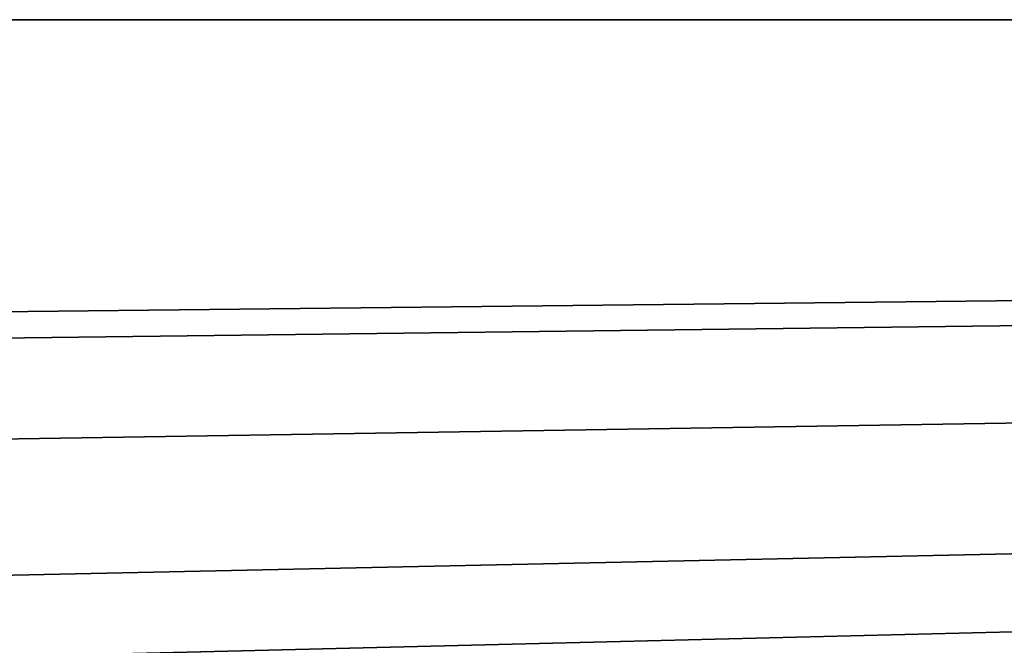
# Model space of a CAD drawing. Units: millimetres. Extents: x -550 to 550, y -12 to 0.
# Drawn here: x 299 to 308, y -6 to 0 of the extents above; entities that cross this region are included whole.
import ezdxf

# ---------------------------------------------------------------- set-up
doc = ezdxf.new("R2010")
doc.units = ezdxf.units.MM
doc.layers.add('G-IMPT', color=8, linetype='Continuous', lineweight=30)

# ---------------------------------------------------------------- blocks, each defined once
blk = doc.blocks.new('Panel_Acoustic_WovenImage_EchoPanel_12mm_Ohm_Plan_dwg-2812-_3D_')
at = {"layer": 'G-IMPT'}
blk.add_polyline3d([(1099.9897, 5.6017, 0), (1091.9897, 0, 0), (844.7929, 0, 0), (836.9364, 5.6017, 0), (829.0799, 0, 0), (780.4658, 0, 0), (772.6094, 5.6017, 0), (764.7529, 0, 0), (707.8687, 0, 0), (700.0122, 5.6017, 0), (692.1558, 0, 0), (648.3281, 0, 0), (640.4717, 5.6017, 0), (632.6152, 0, 0), (581.2445, 0, 0), (573.388, 5.6017, 0), (565.5316, 0, 0), (7.9897, 0, 0), (-0.0103, 5.6017, 0), (-0.0103, 12, 0), (1099.9897, 12, 0), (1099.9897, 5.6017, 0)], dxfattribs=at)
blk = doc.blocks.new('Panel_Acoustic_WovenImage_EchoPanel_12mm_Ohm_Front_dwg-2895-_3D_')
at = {"layer": 'G-IMPT'}
for points in [[(0, 0, 2750), (0, 0, 0), (1100, 0, 0), (1100, 0, 2750), (0, 0, 2750)], [(916.836, 0, 776.1178), (902.2331, 0, 779.1963), (888.4672, 0, 782.5082), (875.4299, 0, 786.0547), (863.0286, 0, 789.841), (851.2509, 0, 793.8516), (840.0825, 0, 798.0695), (829.4469, 0, 802.5026), (824.3422, 0, 804.7875), (819.2784, 0, 807.1618), (814.0707, 0, 809.7215), (808.913, 0, 812.3806), (804.2836, 0, 814.8781), (799.7003, 0, 817.4593), (795.2717, 0, 820.0613), (790.8917, 0, 822.7443), (786.6516, 0, 825.4505), (782.4623, 0, 828.2346), (778.3993, 0, 831.0444), (774.3891, 0, 833.9291), (770.4934, 0, 836.8425), (766.6524, 0, 839.8277), (762.8932, 0, 842.8626)], [(918.3798, 0, 783.967), (903.994, 0, 786.9998), (890.4529, 0, 790.2576), (877.6481, 0, 793.7409), (865.4863, 0, 797.454), (853.9539, 0, 801.3811), (843.0351, 0, 805.5048), (832.6201, 0, 809.8459), (827.6743, 0, 812.0597), (822.7408, 0, 814.3729)], [(915.7452, 0, 792.6555), (901.5434, 0, 795.7734), (888.1299, 0, 799.1341), (875.4783, 0, 802.7198), (863.5601, 0, 806.5117), (852.2834, 0, 810.5133), (841.5692, 0, 814.7316), (836.4675, 0, 816.8963), (831.4051, 0, 819.1513), (826.57, 0, 821.41)], [(909.3794, 0, 1090.8567), (898.6438, 0, 1094.0005), (888.6167, 0, 1097.2688), (878.6978, 0, 1100.8513), (869.4163, 0, 1104.5517), (860.5286, 0, 1108.4435), (852.0353, 0, 1112.5141), (845.2356, 0, 1116.0442), (838.544, 0, 1119.7747), (834.796, 0, 1121.9836), (831.0877, 0, 1124.2584), (827.4207, 0, 1126.5992), (823.7968, 0, 1129.0061)], [(911.5144, 0, 1098.5664), (901.0077, 0, 1101.6431), (891.2154, 0, 1104.8349), (881.5383, 0, 1108.33), (872.5025, 0, 1111.9324), (863.8624, 0, 1115.7159), (855.6075, 0, 1119.6722), (849.0267, 0, 1123.0886), (842.5227, 0, 1126.7146), (838.9182, 0, 1128.8389), (835.3312, 0, 1131.0392), (831.7858, 0, 1133.3025), (828.2825, 0, 1135.6293), (824.932, 0, 1137.9429)], [(913.5855, 0, 1106.2942), (903.2836, 0, 1109.3133), (893.713, 0, 1112.4358), (884.2462, 0, 1115.8592), (875.4347, 0, 1119.3776), (867.0742, 0, 1123.044), (859.1077, 0, 1126.8665), (852.6683, 0, 1130.214), (846.3324, 0, 1133.7534), (842.8256, 0, 1135.8253), (839.356, 0, 1137.9589), (835.9254, 0, 1140.1545), (832.5353, 0, 1142.4123), (829.318, 0, 1144.6399), (826.1409, 0, 1146.9247)], [(907.7571, 0, 1392.9545), (899.783, 0, 1396.0852), (891.9165, 0, 1399.4766), (884.515, 0, 1402.9705), (877.7938, 0, 1406.423), (871.192, 0, 1410.0984), (867.9416, 0, 1412.0199), (864.7254, 0, 1413.9983), (861.545, 0, 1416.0336), (858.4018, 0, 1418.1259), (855.3988, 0, 1420.2038), (852.4331, 0, 1422.3347), (849.5061, 0, 1424.5183), (846.6189, 0, 1426.7543), (843.8383, 0, 1428.9885), (841.0977, 0, 1431.2717), (838.398, 0, 1433.6031), (835.74, 0, 1435.9819), (830.6233, 0, 1440.8091), (825.6763, 0, 1445.8101)], [(910.5607, 0, 1400.4471), (902.8288, 0, 1403.4827), (895.2081, 0, 1406.7681), (888.0507, 0, 1410.1468), (881.5677, 0, 1413.4769), (875.1734, 0, 1417.0369), (872.0726, 0, 1418.8699), (868.977, 0, 1420.774), (865.9174, 0, 1422.7321), (862.8941, 0, 1424.7447), (860.0085, 0, 1426.7412), (857.1588, 0, 1428.7888), (854.3469, 0, 1430.8865), (851.5733, 0, 1433.0345), (848.9038, 0, 1435.1795), (846.272, 0, 1437.372), (843.6795, 0, 1439.6108), (841.1526, 0, 1441.8723), (836.2128, 0, 1446.5326), (831.4585, 0, 1451.3388), (826.891, 0, 1456.2812), (822.4859, 0, 1461.3772)], [(911.0742, 0, 1408.8096), (905.4885, 0, 1411.0391), (898.5288, 0, 1414.0462), (891.672, 0, 1417.2807), (885.3126, 0, 1420.5463), (879.0684, 0, 1424.0266), (873.2321, 0, 1427.5495), (870.3606, 0, 1429.3862), (867.5219, 0, 1431.2732), (862.1422, 0, 1435.0564), (859.5027, 0, 1437.0177), (856.8981, 0, 1439.0252), (851.919, 0, 1443.0748), (847.083, 0, 1447.2944), (842.4572, 0, 1451.6194), (837.9801, 0, 1456.0981), (833.6676, 0, 1460.7096), (829.5074, 0, 1465.4589), (825.4747, 0, 1470.3697)], [(880.726, 0, 1723.6771), (876.7888, 0, 1727.6018), (872.9806, 0, 1731.6519), (869.3088, 0, 1735.8141), (865.7678, 0, 1740.0881), (862.3391, 0, 1744.4913), (859.0413, 0, 1748.9933), (855.8354, 0, 1753.6428), (852.759, 0, 1758.3791), (849.757, 0, 1763.2826), (846.8821, 0, 1768.2617), (844.067, 0, 1773.4288), (841.3756, 0, 1778.6615), (838.7317, 0, 1784.1045), (836.2077, 0, 1789.6042), (833.7207, 0, 1795.3377), (831.3494, 0, 1801.12), (829.0066, 0, 1807.1608), (826.775, 0, 1813.2437)], [(882.5275, 0, 1733.1755), (878.8949, 0, 1737.0388), (875.3893, 0, 1741.0127), (872.0046, 0, 1745.098), (868.7226, 0, 1749.3129), (865.5617, 0, 1753.628), (862.4833, 0, 1758.0926), (859.5252, 0, 1762.6467), (856.6327, 0, 1767.3713), (853.8588, 0, 1772.1755), (851.1366, 0, 1777.172), (848.5307, 0, 1782.2388), (845.965, 0, 1787.5206), (843.5125, 0, 1792.8643), (841.091, 0, 1798.447), (838.7793, 0, 1804.0839), (836.4908, 0, 1809.9847), (834.3201, 0, 1815.9015), (830.0804, 0, 1828.4542), (826.0771, 0, 1841.6862)], [(881.4672, 0, 1746.2147), (878.2427, 0, 1750.1069), (875.1032, 0, 1754.139), (872.0834, 0, 1758.2618), (869.1283, 0, 1762.5477), (866.2927, 0, 1766.9137), (863.5058, 0, 1771.4662), (860.8368, 0, 1776.0889), (858.2041, 0, 1780.9217), (855.6871, 0, 1785.8157), (853.1965, 0, 1790.9434), (850.8189, 0, 1796.1245), (848.4599, 0, 1801.5631), (846.2107, 0, 1807.048), (843.9742, 0, 1812.8151), (841.8439, 0, 1818.6223), (837.7016, 0, 1830.887), (833.7689, 0, 1843.8861), (830.0324, 0, 1857.6684), (826.4797, 0, 1872.2888)], [(881.5238, 0, 2086.1038), (879.7116, 0, 2090.8428), (876.2067, 0, 2100.7807), (872.8924, 0, 2111.2473), (869.754, 0, 2122.281), (866.7787, 0, 2133.9251), (863.9548, 0, 2146.2281), (861.2718, 0, 2159.2439), (858.7204, 0, 2173.0329), (853.9801, 0, 2203.2107), (849.6773, 0, 2237.412), (843.9485, 0, 2298.1435), (837.7462, 0, 2398.2941), (829.5089, 0, 2692.5494), (828.8115, 0, 2750)], [(907.4363, 0, 2052.3779), (905.1285, 0, 2056.0373), (902.911, 0, 2059.7603), (900.7337, 0, 2063.629), (898.6453, 0, 2067.5545), (896.5883, 0, 2071.6427), (894.6183, 0, 2075.7815), (892.6725, 0, 2080.1011), (890.8115, 0, 2084.4655), (888.9687, 0, 2089.0298), (887.2203, 0, 2093.602), (883.7933, 0, 2103.319), (880.5538, 0, 2113.5493), (877.4773, 0, 2124.3657), (874.5529, 0, 2135.8103), (871.7709, 0, 2147.9305), (869.1224, 0, 2160.7791), (866.6056, 0, 2174.3814), (861.9011, 0, 2204.3308), (857.6292, 0, 2238.2871), (851.9242, 0, 2298.7664), (845.7382, 0, 2398.6533), (837.5065, 0, 2692.7098), (836.8099, 0, 2750.0971)], [(907.7488, 0, 2067.4756), (905.7511, 0, 2071.2308), (903.7714, 0, 2075.1659), (901.8784, 0, 2079.1433), (899.9975, 0, 2083.3191), (898.2013, 0, 2087.532), (896.4127, 0, 2091.9622), (894.7064, 0, 2096.4247), (891.3819, 0, 2105.8516), (888.2172, 0, 2115.8462), (885.2025, 0, 2126.4457), (882.3292, 0, 2137.6912), (879.5891, 0, 2149.6292), (876.975, 0, 2162.3111), (874.4802, 0, 2175.7951), (869.824, 0, 2205.4406), (865.5772, 0, 2239.1993), (859.8988, 0, 2299.4039), (853.7276, 0, 2399.0654), (845.5071, 0, 2692.7924), (844.8127, 0, 2750)]]:
    blk.add_polyline3d(points, dxfattribs=at)
blk = doc.blocks.new('FamilyGeomCombination_5868-_3D_')
at = {"lineweight": 30}
mesh = blk.add_polyface(dxfattribs=at)
corners = [(550, 0, 2750), (-549.9604, 0, 2750), (-549.9604, -6.426, 2750), (-542, -12, 2750), (15.6875, -12, 2750), (23.5416, -6.3983, 2750), (31.3958, -12, 2750), (82.4909, -12, 2750), (90.3452, -6.3983, 2750), (98.1995, -12, 2750), (142.4724, -12, 2750), (150.3265, -6.3983, 2750), (158.1806, -12, 2750), (214.6211, -12, 2750), (222.4748, -6.3983, 2750), (230.3285, -12, 2750), (278.9571, -12, 2750), (286.811, -6.3983, 2750), (294.665, -12, 2750), (542, -12, 2750), (550, -6.3983, 2750)]
mesh.append_faces([[corners[k] for k in face] for face in [(14, 11, 12, 13), (11, 8, 9, 10)]], dxfattribs={"vtx0": -1})
mesh.append_faces([[corners[k] for k in face] for face in [(18, 0, 17), (1, 5, 0)]], dxfattribs={"vtx0": -1, "vtx1": -1})
mesh.append_faces([[corners[k] for k in face] for face in [(14, 17, 0, 11), (8, 11, 0, 5)]], dxfattribs={"vtx0": -1, "vtx1": -1, "vtx2": -1, "vtx3": -1})
mesh.append_faces([[corners[k] for k in face] for face in [(16, 17, 14, 15), (7, 8, 5, 6)]], dxfattribs={"vtx1": -1})
mesh.append_faces([[corners[k] for k in face] for face in [(4, 5, 1)]], dxfattribs={"vtx1": -1, "vtx2": -1})
mesh.append_faces([[corners[k] for k in face] for face in [(19, 20, 0, 18)]], dxfattribs={"vtx2": -1})
mesh.append_faces([[corners[k] for k in face] for face in [(1, 2, 3, 4)]], dxfattribs={"vtx3": -1})
mesh = blk.add_polyface(dxfattribs=at)
corners = [(550, 0), (550, -6.3983), (542, -12), (-15.8007, -12), (-23.658, -6.3983), (-31.5152, -12), (-82.4546, -12), (-90.312, -6.3983), (-98.1694, -12), (-142.4932, -12), (-150.3474, -6.3983), (-158.2015, -12), (-214.619, -12), (-222.4727, -6.3983), (-230.3263, -12), (-278.941, -12), (-286.7949, -6.3983), (-294.6488, -12), (-542, -12), (-549.9604, -6.426), (-549.9604, 0)]
mesh.append_faces([[corners[k] for k in face] for face in [(13, 10, 11, 12), (10, 7, 8, 9)]], dxfattribs={"vtx0": -1})
mesh.append_faces([[corners[k] for k in face] for face in [(17, 20, 16), (0, 4, 20)]], dxfattribs={"vtx0": -1, "vtx1": -1})
mesh.append_faces([[corners[k] for k in face] for face in [(13, 16, 20, 10), (7, 10, 20, 4)]], dxfattribs={"vtx0": -1, "vtx1": -1, "vtx2": -1, "vtx3": -1})
mesh.append_faces([[corners[k] for k in face] for face in [(15, 16, 13, 14), (6, 7, 4, 5)]], dxfattribs={"vtx1": -1})
mesh.append_faces([[corners[k] for k in face] for face in [(3, 4, 0)]], dxfattribs={"vtx1": -1, "vtx2": -1})
mesh.append_faces([[corners[k] for k in face] for face in [(18, 19, 20, 17)]], dxfattribs={"vtx2": -1})
mesh.append_faces([[corners[k] for k in face] for face in [(0, 1, 2, 3)]], dxfattribs={"vtx3": -1})
mesh = blk.add_polyface(dxfattribs=at)
corners = [(-549.9604, 0, 2750), (550, 0, 2750), (550, 0), (-549.9604, 0)]
mesh.append_faces([[corners[k] for k in face] for face in [(0, 1, 2, 3)]])

msp = doc.modelspace()

# ---------------------------------------------------------------- block references
at = {"lineweight": 30}
msp.add_blockref('FamilyGeomCombination_5868-_3D_', (0, 0), dxfattribs=at)
at = {"layer": 'G-IMPT'}
for name, p in [('Panel_Acoustic_WovenImage_EchoPanel_12mm_Ohm_Front_dwg-2895-_3D_', (-550, 0)), ('Panel_Acoustic_WovenImage_EchoPanel_12mm_Ohm_Plan_dwg-2812-_3D_', (-549.9897, -12))]:
    msp.add_blockref(name, p, dxfattribs=at)

doc.saveas('drawing.dxf')
